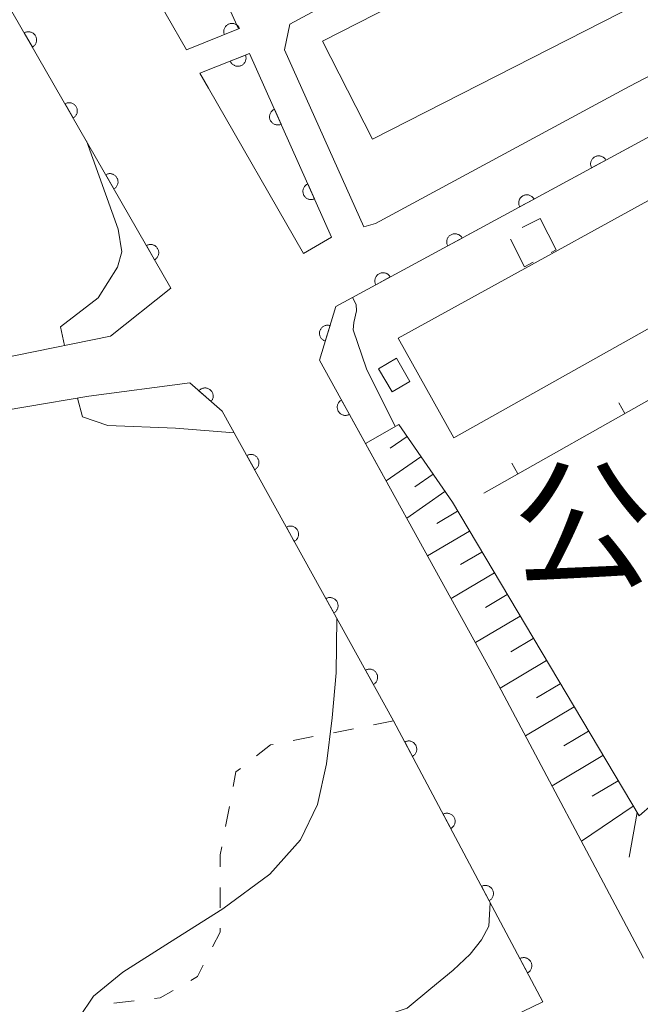
# Model space of a CAD drawing. Units: millimetres. Extents: x -74000 to -71999, y 37500 to 39000.
# Drawn here: x -72893 to -72856, y 38667 to 38728 of the extents above; entities that cross this region are included whole.
import ezdxf

# ---------------------------------------------------------------- set-up
doc = ezdxf.new("R2010")
doc.units = ezdxf.units.MM
for name, color, linetype, lineweight in [('210100_道路縁（街区線）', 7, 'Continuous', 15), ('300100_普通建物', 7, 'Continuous', 15), ('300300_普通無壁舎', 7, 'Continuous', 9), ('610111_人工斜面(上)', 7, 'Continuous', 9), ('610199_人工斜面(中)', 7, 'Continuous', 9), ('611000_被覆(直)', 7, 'Continuous', 20), ('614000_塀', 7, 'Continuous', 20), ('630100_植生界', 7, 'Continuous', 9), ('710200_等高線（主曲線）', 7, 'Continuous', 9), ('816200_諸地・場地', 7, 'Continuous', 0)]:
    doc.layers.add(name, color=color, linetype=linetype, lineweight=lineweight)
doc.styles.add('Style-Kanji', font='txt')

msp = doc.modelspace()

# ---------------------------------------------------------------- linework, layer by layer
at = {"layer": '210100_道路縁（街区線）', "flags": 128}
for points in [[(-72826.65, 38763.48), (-72820.26, 38751.77), (-72816.23, 38743.36), (-72816.43, 38741.53), (-72819.07, 38739.96), (-72831.4, 38733.11), (-72848.04, 38724.13), (-72854.7, 38720.68), (-72874.17, 38710.13), (-72875.17, 38706.84), (-72864.75, 38687.97), (-72855.36, 38670.28)], [(-72872.46, 38715), (-72871.74, 38715.2), (-72856.25, 38723.59), (-72849.59, 38727.05), (-72845.97, 38729), (-72851.9, 38740.93), (-72876.98, 38727.39), (-72877.3, 38725.82), (-72872.46, 38715)], [(-72889.51, 38736.65), (-72883.3, 38725.82)], [(-72882.48, 38724.39), (-72881.95, 38723.48), (-72876.14, 38713.37), (-72874.43, 38714.36)], [(-72899.57, 38705.94), (-72887.95, 38708.31), (-72884.25, 38711.25)], [(-72896.63, 38661.39), (-72877.54, 38663.89), (-72869.87, 38664.73), (-72866.37, 38665.25), (-72861.52, 38667.6), (-72870.64, 38684.78), (-72881.11, 38703.73), (-72883.1, 38705.45), (-72889.26, 38704.64), (-72904.7, 38702.03)]]:
    msp.add_lwpolyline(points, dxfattribs=at)
at = {"layer": '300100_普通建物', "flags": 128}
for points in [[(-72874.98, 38726.36), (-72852.15, 38738.01), (-72848.43, 38730.71), (-72850.66, 38729.57), (-72851.34, 38730.88), (-72871.92, 38720.37), (-72874.98, 38726.36)], [(-72870.37, 38708.18), (-72848.58, 38720.18), (-72848.58, 38720.18), (-72848.58, 38720.18), (-72848.58, 38720.18), (-72848.58, 38720.18), (-72845.27, 38714.27), (-72866.95, 38702.1), (-72870.37, 38708.18)], [(-72870.47, 38706.96), (-72869.64, 38705.54), (-72870.73, 38704.9), (-72871.57, 38706.31), (-72870.47, 38706.96)]]:
    msp.add_lwpolyline(points, dxfattribs=at)
at = {"layer": '300300_普通無壁舎'}
msp.add_line((-72862.772, 38714.951), (-72861.69, 38715.5), dxfattribs=at)
at = {"layer": '300300_普通無壁舎', "flags": 128}
for points in [[(-72861.69, 38715.5), (-72860.7, 38713.59), (-72861.007, 38713.425)], [(-72862.107, 38712.832), (-72862.63, 38712.55), (-72863.486, 38714.253)]]:
    msp.add_lwpolyline(points, dxfattribs=at)
at = {"layer": '610111_人工斜面(上)', "flags": 128}
msp.add_lwpolyline([(-72872.36, 38701.74), (-72870.32, 38702.91), (-72867.04, 38698.15), (-72855.63, 38678.97), (-72854.04, 38680.37), (-72846.91, 38699.66), (-72844.43, 38701.67)], dxfattribs=at)
at = {"layer": '610199_人工斜面(中)', "flags": 128}
for points in [[(-72869.81, 38702.17), (-72870.84, 38701.47)], [(-72868.97, 38700.94), (-72871.1, 38699.47)], [(-72868.23, 38699.87), (-72869.35, 38699.1)], [(-72867.5, 38698.81), (-72869.84, 38697.19)], [(-72866.73, 38697.61), (-72867.99, 38696.86)], [(-72866, 38696.39), (-72868.56, 38694.87)], [(-72865.24, 38695.11), (-72866.54, 38694.34)], [(-72864.48, 38693.83), (-72867.12, 38692.26)], [(-72863.69, 38692.51), (-72865.03, 38691.71)], [(-72862.91, 38691.19), (-72865.63, 38689.57)], [(-72862.1, 38689.83), (-72863.48, 38689.01)], [(-72861.29, 38688.47), (-72864.12, 38686.78)], [(-72860.45, 38687.05), (-72861.9, 38686.19)], [(-72859.6, 38685.64), (-72862.57, 38683.87)], [(-72858.72, 38684.16), (-72860.24, 38683.25)], [(-72857.84, 38682.67), (-72860.95, 38680.82)], [(-72856.91, 38681.12), (-72858.51, 38680.17)], [(-72855.99, 38679.56), (-72859.15, 38677.42)], [(-72855.76, 38679.18), (-72856.25, 38676.45)]]:
    msp.add_lwpolyline(points, dxfattribs=at)
at = {"layer": '611000_被覆(直)'}
msp.add_line((-72884.25, 38711.25), (-72908.87, 38754.14), dxfattribs=at)
at = {"layer": '611000_被覆(直)', "flags": 128}
for points in [[(-72889.51, 38736.65), (-72885.22, 38738.43), (-72880.12, 38727.1), (-72883.3, 38725.82)], [(-72880.055, 38727.126), (-72880.074, 38727.166), (-72880.095, 38727.204), (-72880.119, 38727.239), (-72880.147, 38727.273), (-72880.178, 38727.304), (-72880.211, 38727.333), (-72880.246, 38727.359), (-72880.284, 38727.38), (-72880.323, 38727.4), (-72880.365, 38727.414), (-72880.406, 38727.427), (-72880.449, 38727.434), (-72880.493, 38727.438), (-72880.536, 38727.439), (-72880.58, 38727.436), (-72880.622, 38727.428), (-72880.664, 38727.418), (-72880.706, 38727.403), (-72880.746, 38727.385), (-72880.784, 38727.363), (-72880.819, 38727.339), (-72880.853, 38727.311), (-72880.884, 38727.281), (-72880.913, 38727.248), (-72880.939, 38727.212), (-72880.96, 38727.175), (-72880.98, 38727.135), (-72880.994, 38727.094), (-72881.007, 38727.052), (-72881.014, 38727.01), (-72881.018, 38726.966), (-72881.019, 38726.922), (-72881.016, 38726.879), (-72881.008, 38726.836), (-72880.998, 38726.794), (-72880.983, 38726.753)], [(-72880.983, 38726.753), (-72880.055, 38727.126)], [(-72892.713, 38725.994), (-72892.676, 38726.017), (-72892.642, 38726.044), (-72892.61, 38726.073), (-72892.58, 38726.105), (-72892.554, 38726.139), (-72892.53, 38726.176), (-72892.509, 38726.215), (-72892.493, 38726.255), (-72892.479, 38726.296), (-72892.47, 38726.34), (-72892.464, 38726.382), (-72892.462, 38726.426), (-72892.464, 38726.47), (-72892.469, 38726.513), (-72892.479, 38726.556), (-72892.492, 38726.597), (-72892.508, 38726.637), (-72892.529, 38726.676), (-72892.552, 38726.713), (-72892.579, 38726.748), (-72892.607, 38726.78), (-72892.64, 38726.81), (-72892.674, 38726.836), (-72892.711, 38726.86), (-72892.749, 38726.88), (-72892.79, 38726.896), (-72892.831, 38726.91), (-72892.874, 38726.919), (-72892.917, 38726.926), (-72892.961, 38726.927), (-72893.005, 38726.925), (-72893.048, 38726.92), (-72893.091, 38726.91), (-72893.132, 38726.897), (-72893.172, 38726.881), (-72893.211, 38726.861)], [(-72893.211, 38726.861), (-72892.713, 38725.994)], [(-72882.48, 38724.39), (-72879.45, 38725.6), (-72874.43, 38714.36)], [(-72879.694, 38725.503), (-72880.623, 38725.132)], [(-72880.623, 38725.132), (-72880.604, 38725.092), (-72880.583, 38725.054), (-72880.559, 38725.018), (-72880.531, 38724.984), (-72880.501, 38724.953), (-72880.468, 38724.924), (-72880.433, 38724.899), (-72880.395, 38724.877), (-72880.356, 38724.857), (-72880.314, 38724.842), (-72880.273, 38724.83), (-72880.23, 38724.822), (-72880.186, 38724.818), (-72880.143, 38724.817), (-72880.099, 38724.821), (-72880.057, 38724.828), (-72880.014, 38724.838), (-72879.973, 38724.853), (-72879.933, 38724.871), (-72879.895, 38724.893), (-72879.859, 38724.916), (-72879.825, 38724.944), (-72879.794, 38724.975), (-72879.766, 38725.008), (-72879.74, 38725.043), (-72879.718, 38725.081), (-72879.698, 38725.12), (-72879.684, 38725.161), (-72879.671, 38725.203), (-72879.663, 38725.246), (-72879.659, 38725.289), (-72879.658, 38725.333), (-72879.662, 38725.376), (-72879.669, 38725.419), (-72879.679, 38725.461), (-72879.694, 38725.503)], [(-72890.224, 38721.657), (-72890.187, 38721.681), (-72890.153, 38721.708), (-72890.121, 38721.736), (-72890.091, 38721.768), (-72890.064, 38721.803), (-72890.041, 38721.84), (-72890.02, 38721.878), (-72890.004, 38721.919), (-72889.99, 38721.96), (-72889.981, 38722.003), (-72889.974, 38722.046), (-72889.973, 38722.09), (-72889.975, 38722.133), (-72889.98, 38722.177), (-72889.99, 38722.219), (-72890.003, 38722.26), (-72890.019, 38722.301), (-72890.039, 38722.34), (-72890.063, 38722.377), (-72890.09, 38722.411), (-72890.118, 38722.443), (-72890.15, 38722.473), (-72890.185, 38722.499), (-72890.222, 38722.523), (-72890.26, 38722.544), (-72890.301, 38722.56), (-72890.342, 38722.574), (-72890.385, 38722.583), (-72890.428, 38722.589), (-72890.472, 38722.591), (-72890.515, 38722.589), (-72890.559, 38722.584), (-72890.602, 38722.574), (-72890.642, 38722.561), (-72890.683, 38722.545), (-72890.722, 38722.525)], [(-72890.722, 38722.525), (-72890.224, 38721.657)], [(-72877.926, 38722.188), (-72877.965, 38722.168), (-72878.002, 38722.145), (-72878.037, 38722.119), (-72878.07, 38722.09), (-72878.099, 38722.059), (-72878.127, 38722.024), (-72878.151, 38721.988), (-72878.171, 38721.95), (-72878.19, 38721.91), (-72878.203, 38721.868), (-72878.213, 38721.826), (-72878.219, 38721.783), (-72878.222, 38721.739), (-72878.221, 38721.695), (-72878.216, 38721.652), (-72878.207, 38721.61), (-72878.195, 38721.568), (-72878.179, 38721.527), (-72878.159, 38721.488), (-72878.136, 38721.451), (-72878.11, 38721.416), (-72878.081, 38721.383), (-72878.05, 38721.354), (-72878.015, 38721.326), (-72877.979, 38721.302), (-72877.941, 38721.282), (-72877.901, 38721.263), (-72877.859, 38721.25), (-72877.817, 38721.24), (-72877.774, 38721.234), (-72877.73, 38721.231), (-72877.687, 38721.232), (-72877.643, 38721.237), (-72877.601, 38721.246), (-72877.559, 38721.258), (-72877.518, 38721.274)], [(-72877.518, 38721.274), (-72877.926, 38722.188)], [(-72855.9, 38720.03), (-72874.17, 38710.13), (-72875.17, 38706.84), (-72871.35, 38699.93)], [(-72857.658, 38719.077), (-72857.681, 38719.115), (-72857.707, 38719.15), (-72857.735, 38719.182), (-72857.766, 38719.213), (-72857.8, 38719.24), (-72857.836, 38719.265), (-72857.874, 38719.287), (-72857.914, 38719.304), (-72857.955, 38719.319), (-72857.998, 38719.329), (-72858.041, 38719.336), (-72858.085, 38719.339), (-72858.128, 38719.338), (-72858.172, 38719.334), (-72858.215, 38719.325), (-72858.256, 38719.313), (-72858.297, 38719.298), (-72858.336, 38719.279), (-72858.374, 38719.256), (-72858.409, 38719.23), (-72858.442, 38719.202), (-72858.472, 38719.171), (-72858.499, 38719.137), (-72858.524, 38719.101), (-72858.546, 38719.063), (-72858.563, 38719.023), (-72858.578, 38718.982), (-72858.588, 38718.939), (-72858.595, 38718.896), (-72858.598, 38718.852), (-72858.597, 38718.809), (-72858.593, 38718.765), (-72858.584, 38718.722), (-72858.572, 38718.681), (-72858.557, 38718.64), (-72858.538, 38718.601)], [(-72858.538, 38718.601), (-72857.658, 38719.077)], [(-72887.735, 38717.321), (-72887.698, 38717.345), (-72887.663, 38717.371), (-72887.631, 38717.4), (-72887.601, 38717.432), (-72887.575, 38717.467), (-72887.551, 38717.503), (-72887.531, 38717.542), (-72887.515, 38717.582), (-72887.501, 38717.624), (-72887.492, 38717.667), (-72887.485, 38717.71), (-72887.484, 38717.753), (-72887.486, 38717.797), (-72887.491, 38717.84), (-72887.501, 38717.883), (-72887.514, 38717.924), (-72887.53, 38717.964), (-72887.55, 38718.003), (-72887.574, 38718.041), (-72887.6, 38718.075), (-72887.629, 38718.107), (-72887.661, 38718.137), (-72887.696, 38718.163), (-72887.733, 38718.187), (-72887.771, 38718.208), (-72887.811, 38718.224), (-72887.853, 38718.238), (-72887.896, 38718.247), (-72887.939, 38718.253), (-72887.983, 38718.255), (-72888.026, 38718.252), (-72888.069, 38718.247), (-72888.112, 38718.238), (-72888.153, 38718.225), (-72888.194, 38718.208), (-72888.233, 38718.188)], [(-72888.233, 38718.188), (-72887.735, 38717.321)], [(-72875.887, 38717.622), (-72875.926, 38717.602), (-72875.963, 38717.579), (-72875.998, 38717.554), (-72876.031, 38717.525), (-72876.06, 38717.493), (-72876.088, 38717.459), (-72876.112, 38717.423), (-72876.132, 38717.384), (-72876.151, 38717.345), (-72876.164, 38717.303), (-72876.174, 38717.26), (-72876.18, 38717.217), (-72876.183, 38717.174), (-72876.182, 38717.13), (-72876.177, 38717.086), (-72876.168, 38717.044), (-72876.156, 38717.003), (-72876.14, 38716.962), (-72876.12, 38716.922), (-72876.097, 38716.886), (-72876.071, 38716.851), (-72876.042, 38716.818), (-72876.011, 38716.788), (-72875.976, 38716.761), (-72875.94, 38716.736), (-72875.902, 38716.716), (-72875.862, 38716.698), (-72875.82, 38716.685), (-72875.778, 38716.674), (-72875.735, 38716.668), (-72875.691, 38716.666), (-72875.648, 38716.667), (-72875.604, 38716.672), (-72875.562, 38716.681), (-72875.52, 38716.693), (-72875.479, 38716.709)], [(-72875.479, 38716.709), (-72875.887, 38717.622)], [(-72862.055, 38716.695), (-72862.077, 38716.733), (-72862.103, 38716.768), (-72862.131, 38716.8), (-72862.162, 38716.831), (-72862.196, 38716.858), (-72862.233, 38716.883), (-72862.27, 38716.904), (-72862.31, 38716.922), (-72862.352, 38716.937), (-72862.394, 38716.947), (-72862.437, 38716.954), (-72862.481, 38716.957), (-72862.524, 38716.956), (-72862.568, 38716.952), (-72862.611, 38716.943), (-72862.652, 38716.931), (-72862.693, 38716.916), (-72862.732, 38716.896), (-72862.77, 38716.874), (-72862.805, 38716.848), (-72862.838, 38716.82), (-72862.868, 38716.789), (-72862.895, 38716.755), (-72862.92, 38716.718), (-72862.942, 38716.681), (-72862.959, 38716.641), (-72862.974, 38716.599), (-72862.984, 38716.557), (-72862.991, 38716.514), (-72862.994, 38716.47), (-72862.993, 38716.427), (-72862.989, 38716.383), (-72862.98, 38716.34), (-72862.968, 38716.299), (-72862.953, 38716.258), (-72862.934, 38716.219)], [(-72862.934, 38716.219), (-72862.055, 38716.695)], [(-72866.451, 38714.313), (-72866.473, 38714.351), (-72866.499, 38714.386), (-72866.527, 38714.418), (-72866.558, 38714.449), (-72866.592, 38714.476), (-72866.629, 38714.501), (-72866.666, 38714.522), (-72866.706, 38714.539), (-72866.748, 38714.555), (-72866.79, 38714.564), (-72866.833, 38714.572), (-72866.877, 38714.575), (-72866.921, 38714.574), (-72866.964, 38714.569), (-72867.007, 38714.561), (-72867.048, 38714.549), (-72867.089, 38714.534), (-72867.128, 38714.514), (-72867.166, 38714.492), (-72867.201, 38714.466), (-72867.234, 38714.438), (-72867.264, 38714.406), (-72867.292, 38714.372), (-72867.316, 38714.336), (-72867.338, 38714.298), (-72867.355, 38714.259), (-72867.37, 38714.217), (-72867.38, 38714.174), (-72867.387, 38714.132), (-72867.39, 38714.088), (-72867.389, 38714.044), (-72867.385, 38714.001), (-72867.376, 38713.958), (-72867.364, 38713.917), (-72867.349, 38713.876), (-72867.33, 38713.837)], [(-72885.246, 38712.985), (-72885.209, 38713.008), (-72885.174, 38713.035), (-72885.142, 38713.064), (-72885.112, 38713.096), (-72885.086, 38713.13), (-72885.062, 38713.167), (-72885.042, 38713.205), (-72885.026, 38713.246), (-72885.011, 38713.287), (-72885.003, 38713.33), (-72884.996, 38713.373), (-72884.995, 38713.417), (-72884.997, 38713.461), (-72885.002, 38713.504), (-72885.011, 38713.547), (-72885.025, 38713.588), (-72885.041, 38713.628), (-72885.061, 38713.667), (-72885.085, 38713.704), (-72885.111, 38713.739), (-72885.14, 38713.771), (-72885.172, 38713.8), (-72885.207, 38713.827), (-72885.244, 38713.851), (-72885.282, 38713.871), (-72885.322, 38713.887), (-72885.364, 38713.901), (-72885.407, 38713.91), (-72885.45, 38713.917), (-72885.493, 38713.918), (-72885.537, 38713.916), (-72885.58, 38713.911), (-72885.623, 38713.901), (-72885.664, 38713.888), (-72885.704, 38713.872), (-72885.744, 38713.852)], [(-72885.744, 38713.852), (-72885.246, 38712.985)], [(-72867.33, 38713.837), (-72866.451, 38714.313)], [(-72870.847, 38711.931), (-72870.869, 38711.969), (-72870.895, 38712.003), (-72870.923, 38712.036), (-72870.955, 38712.067), (-72870.989, 38712.094), (-72871.025, 38712.119), (-72871.063, 38712.14), (-72871.102, 38712.157), (-72871.144, 38712.172), (-72871.187, 38712.182), (-72871.229, 38712.19), (-72871.273, 38712.192), (-72871.317, 38712.191), (-72871.36, 38712.187), (-72871.403, 38712.179), (-72871.444, 38712.167), (-72871.485, 38712.151), (-72871.524, 38712.132), (-72871.562, 38712.109), (-72871.597, 38712.084), (-72871.63, 38712.056), (-72871.661, 38712.024), (-72871.688, 38711.99), (-72871.712, 38711.954), (-72871.734, 38711.916), (-72871.751, 38711.876), (-72871.766, 38711.835), (-72871.776, 38711.792), (-72871.783, 38711.75), (-72871.786, 38711.706), (-72871.785, 38711.662), (-72871.781, 38711.619), (-72871.772, 38711.576), (-72871.76, 38711.535), (-72871.745, 38711.494), (-72871.726, 38711.454)], [(-72871.726, 38711.454), (-72870.847, 38711.931)], [(-72874.525, 38708.963), (-72874.568, 38708.973), (-72874.61, 38708.98), (-72874.653, 38708.984), (-72874.697, 38708.984), (-72874.74, 38708.979), (-72874.784, 38708.971), (-72874.826, 38708.96), (-72874.866, 38708.944), (-72874.906, 38708.926), (-72874.943, 38708.903), (-72874.979, 38708.878), (-72875.012, 38708.849), (-72875.042, 38708.818), (-72875.07, 38708.785), (-72875.095, 38708.748), (-72875.116, 38708.711), (-72875.134, 38708.671), (-72875.149, 38708.63), (-72875.16, 38708.587), (-72875.166, 38708.544), (-72875.17, 38708.501), (-72875.17, 38708.457), (-72875.165, 38708.414), (-72875.157, 38708.371), (-72875.146, 38708.329), (-72875.13, 38708.288), (-72875.112, 38708.248), (-72875.089, 38708.211), (-72875.064, 38708.175), (-72875.035, 38708.143), (-72875.004, 38708.112), (-72874.971, 38708.084), (-72874.934, 38708.06), (-72874.897, 38708.039), (-72874.857, 38708.021), (-72874.816, 38708.006)], [(-72874.816, 38708.006), (-72874.525, 38708.963)], [(-72861.52, 38667.6), (-72870.64, 38684.78), (-72881.11, 38703.73), (-72883.1, 38705.45)], [(-72881.79, 38704.318), (-72881.763, 38704.353), (-72881.74, 38704.389), (-72881.719, 38704.427), (-72881.701, 38704.467), (-72881.688, 38704.508), (-72881.678, 38704.551), (-72881.671, 38704.594), (-72881.669, 38704.637), (-72881.669, 38704.681), (-72881.675, 38704.725), (-72881.683, 38704.768), (-72881.696, 38704.809), (-72881.713, 38704.85), (-72881.732, 38704.889), (-72881.755, 38704.926), (-72881.781, 38704.96), (-72881.81, 38704.993), (-72881.842, 38705.023), (-72881.876, 38705.051), (-72881.913, 38705.074), (-72881.95, 38705.095), (-72881.991, 38705.112), (-72882.032, 38705.126), (-72882.075, 38705.136), (-72882.118, 38705.143), (-72882.161, 38705.145), (-72882.205, 38705.144), (-72882.249, 38705.138), (-72882.291, 38705.13), (-72882.333, 38705.117), (-72882.373, 38705.101), (-72882.412, 38705.082), (-72882.45, 38705.059), (-72882.484, 38705.033), (-72882.517, 38705.004), (-72882.547, 38704.972)], [(-72882.547, 38704.972), (-72881.79, 38704.318)], [(-72873.824, 38704.406), (-72873.862, 38704.383), (-72873.897, 38704.357), (-72873.929, 38704.328), (-72873.959, 38704.297), (-72873.986, 38704.262), (-72874.011, 38704.226), (-72874.032, 38704.188), (-72874.049, 38704.148), (-72874.063, 38704.107), (-72874.073, 38704.064), (-72874.08, 38704.021), (-72874.082, 38703.977), (-72874.081, 38703.934), (-72874.076, 38703.89), (-72874.067, 38703.847), (-72874.055, 38703.806), (-72874.039, 38703.766), (-72874.02, 38703.726), (-72873.997, 38703.689), (-72873.971, 38703.654), (-72873.943, 38703.622), (-72873.911, 38703.591), (-72873.877, 38703.564), (-72873.84, 38703.54), (-72873.802, 38703.519), (-72873.762, 38703.502), (-72873.721, 38703.487), (-72873.678, 38703.478), (-72873.635, 38703.47), (-72873.592, 38703.468), (-72873.548, 38703.47), (-72873.505, 38703.474), (-72873.462, 38703.483), (-72873.42, 38703.495), (-72873.38, 38703.511), (-72873.34, 38703.531)], [(-72873.34, 38703.531), (-72873.824, 38704.406)], [(-72879.127, 38700.141), (-72879.089, 38700.164), (-72879.055, 38700.19), (-72879.022, 38700.218), (-72878.992, 38700.25), (-72878.965, 38700.284), (-72878.94, 38700.32), (-72878.919, 38700.358), (-72878.903, 38700.398), (-72878.888, 38700.44), (-72878.878, 38700.483), (-72878.871, 38700.525), (-72878.869, 38700.569), (-72878.87, 38700.613), (-72878.875, 38700.656), (-72878.884, 38700.699), (-72878.896, 38700.74), (-72878.912, 38700.781), (-72878.931, 38700.82), (-72878.954, 38700.858), (-72878.98, 38700.892), (-72879.008, 38700.925), (-72879.04, 38700.955), (-72879.074, 38700.982), (-72879.111, 38701.007), (-72879.149, 38701.028), (-72879.189, 38701.045), (-72879.23, 38701.059), (-72879.273, 38701.069), (-72879.316, 38701.076), (-72879.359, 38701.078), (-72879.403, 38701.077), (-72879.446, 38701.072), (-72879.489, 38701.064), (-72879.531, 38701.051), (-72879.571, 38701.036), (-72879.611, 38701.016)], [(-72879.611, 38701.016), (-72879.127, 38700.141)], [(-72876.709, 38695.764), (-72876.671, 38695.787), (-72876.637, 38695.813), (-72876.604, 38695.842), (-72876.574, 38695.873), (-72876.547, 38695.907), (-72876.522, 38695.944), (-72876.501, 38695.982), (-72876.485, 38696.022), (-72876.47, 38696.063), (-72876.46, 38696.106), (-72876.453, 38696.149), (-72876.451, 38696.193), (-72876.452, 38696.236), (-72876.457, 38696.28), (-72876.466, 38696.323), (-72876.478, 38696.364), (-72876.494, 38696.404), (-72876.513, 38696.444), (-72876.536, 38696.481), (-72876.562, 38696.516), (-72876.59, 38696.548), (-72876.622, 38696.579), (-72876.656, 38696.606), (-72876.693, 38696.63), (-72876.731, 38696.651), (-72876.771, 38696.668), (-72876.812, 38696.683), (-72876.855, 38696.692), (-72876.898, 38696.7), (-72876.941, 38696.702), (-72876.985, 38696.701), (-72877.028, 38696.696), (-72877.071, 38696.687), (-72877.112, 38696.675), (-72877.153, 38696.659), (-72877.193, 38696.64)], [(-72877.193, 38696.64), (-72876.709, 38695.764)], [(-72874.291, 38691.388), (-72874.253, 38691.411), (-72874.219, 38691.437), (-72874.186, 38691.465), (-72874.156, 38691.497), (-72874.129, 38691.531), (-72874.104, 38691.567), (-72874.083, 38691.605), (-72874.067, 38691.646), (-72874.052, 38691.687), (-72874.042, 38691.73), (-72874.035, 38691.773), (-72874.033, 38691.816), (-72874.034, 38691.86), (-72874.039, 38691.903), (-72874.048, 38691.946), (-72874.06, 38691.987), (-72874.076, 38692.028), (-72874.095, 38692.067), (-72874.118, 38692.105), (-72874.144, 38692.14), (-72874.172, 38692.172), (-72874.204, 38692.202), (-72874.238, 38692.229), (-72874.275, 38692.254), (-72874.313, 38692.275), (-72874.353, 38692.292), (-72874.394, 38692.307), (-72874.437, 38692.316), (-72874.48, 38692.323), (-72874.523, 38692.325), (-72874.567, 38692.324), (-72874.61, 38692.32), (-72874.653, 38692.311), (-72874.694, 38692.298), (-72874.735, 38692.283), (-72874.774, 38692.263)], [(-72874.774, 38692.263), (-72874.291, 38691.388)], [(-72871.873, 38687.011), (-72871.835, 38687.034), (-72871.801, 38687.061), (-72871.768, 38687.089), (-72871.738, 38687.12), (-72871.711, 38687.155), (-72871.686, 38687.191), (-72871.665, 38687.229), (-72871.648, 38687.269), (-72871.634, 38687.31), (-72871.624, 38687.353), (-72871.617, 38687.396), (-72871.615, 38687.44), (-72871.616, 38687.483), (-72871.621, 38687.527), (-72871.63, 38687.57), (-72871.642, 38687.611), (-72871.658, 38687.651), (-72871.677, 38687.691), (-72871.7, 38687.728), (-72871.726, 38687.763), (-72871.754, 38687.796), (-72871.786, 38687.826), (-72871.82, 38687.853), (-72871.857, 38687.877), (-72871.895, 38687.899), (-72871.935, 38687.915), (-72871.976, 38687.93), (-72872.019, 38687.94), (-72872.062, 38687.947), (-72872.105, 38687.949), (-72872.149, 38687.948), (-72872.192, 38687.943), (-72872.235, 38687.934), (-72872.276, 38687.922), (-72872.317, 38687.906), (-72872.356, 38687.887)], [(-72872.356, 38687.887), (-72871.873, 38687.011)], [(-72869.491, 38682.615), (-72869.453, 38682.638), (-72869.418, 38682.663), (-72869.385, 38682.691), (-72869.354, 38682.722), (-72869.327, 38682.756), (-72869.302, 38682.792), (-72869.28, 38682.83), (-72869.262, 38682.869), (-72869.247, 38682.91), (-72869.237, 38682.953), (-72869.229, 38682.996), (-72869.226, 38683.039), (-72869.226, 38683.083), (-72869.23, 38683.126), (-72869.238, 38683.17), (-72869.25, 38683.211), (-72869.265, 38683.252), (-72869.284, 38683.292), (-72869.306, 38683.329), (-72869.332, 38683.365), (-72869.359, 38683.397), (-72869.39, 38683.428), (-72869.424, 38683.456), (-72869.46, 38683.481), (-72869.498, 38683.503), (-72869.538, 38683.52), (-72869.579, 38683.536), (-72869.621, 38683.546), (-72869.664, 38683.554), (-72869.708, 38683.557), (-72869.751, 38683.556), (-72869.795, 38683.552), (-72869.838, 38683.544), (-72869.879, 38683.532), (-72869.92, 38683.518), (-72869.96, 38683.499)], [(-72869.96, 38683.499), (-72869.491, 38682.615)], [(-72867.147, 38678.199), (-72867.109, 38678.222), (-72867.073, 38678.247), (-72867.041, 38678.275), (-72867.01, 38678.306), (-72866.982, 38678.34), (-72866.957, 38678.376), (-72866.935, 38678.413), (-72866.918, 38678.453), (-72866.902, 38678.494), (-72866.892, 38678.537), (-72866.884, 38678.58), (-72866.881, 38678.623), (-72866.882, 38678.667), (-72866.886, 38678.71), (-72866.894, 38678.753), (-72866.906, 38678.795), (-72866.92, 38678.835), (-72866.939, 38678.875), (-72866.962, 38678.913), (-72866.987, 38678.948), (-72867.015, 38678.981), (-72867.046, 38679.012), (-72867.08, 38679.04), (-72867.116, 38679.065), (-72867.153, 38679.087), (-72867.193, 38679.104), (-72867.234, 38679.119), (-72867.277, 38679.13), (-72867.32, 38679.137), (-72867.363, 38679.14), (-72867.407, 38679.14), (-72867.45, 38679.136), (-72867.494, 38679.128), (-72867.535, 38679.116), (-72867.576, 38679.101), (-72867.615, 38679.082)], [(-72867.615, 38679.082), (-72867.147, 38678.199)], [(-72864.802, 38673.783), (-72864.764, 38673.805), (-72864.729, 38673.831), (-72864.696, 38673.858), (-72864.665, 38673.89), (-72864.638, 38673.923), (-72864.613, 38673.959), (-72864.591, 38673.997), (-72864.573, 38674.037), (-72864.558, 38674.078), (-72864.548, 38674.121), (-72864.54, 38674.163), (-72864.537, 38674.207), (-72864.538, 38674.251), (-72864.541, 38674.294), (-72864.549, 38674.337), (-72864.561, 38674.378), (-72864.576, 38674.419), (-72864.595, 38674.459), (-72864.617, 38674.497), (-72864.643, 38674.532), (-72864.67, 38674.565), (-72864.702, 38674.596), (-72864.735, 38674.623), (-72864.771, 38674.648), (-72864.809, 38674.67), (-72864.849, 38674.688), (-72864.89, 38674.703), (-72864.933, 38674.713), (-72864.975, 38674.721), (-72865.019, 38674.724), (-72865.063, 38674.724), (-72865.106, 38674.72), (-72865.149, 38674.712), (-72865.19, 38674.7), (-72865.231, 38674.685), (-72865.271, 38674.666)], [(-72865.271, 38674.666), (-72864.802, 38673.783)], [(-72862.458, 38669.367), (-72862.42, 38669.389), (-72862.385, 38669.414), (-72862.352, 38669.442), (-72862.321, 38669.473), (-72862.293, 38669.507), (-72862.268, 38669.543), (-72862.246, 38669.581), (-72862.229, 38669.62), (-72862.214, 38669.661), (-72862.203, 38669.704), (-72862.195, 38669.747), (-72862.193, 38669.79), (-72862.193, 38669.834), (-72862.197, 38669.877), (-72862.205, 38669.921), (-72862.217, 38669.962), (-72862.232, 38670.003), (-72862.251, 38670.043), (-72862.273, 38670.081), (-72862.298, 38670.116), (-72862.326, 38670.149), (-72862.357, 38670.18), (-72862.391, 38670.207), (-72862.427, 38670.232), (-72862.465, 38670.254), (-72862.504, 38670.271), (-72862.546, 38670.287), (-72862.588, 38670.297), (-72862.631, 38670.305), (-72862.674, 38670.308), (-72862.718, 38670.307), (-72862.762, 38670.303), (-72862.805, 38670.295), (-72862.846, 38670.284), (-72862.887, 38670.269), (-72862.927, 38670.25)], [(-72862.927, 38670.25), (-72862.458, 38669.367)]]:
    msp.add_lwpolyline(points, dxfattribs=at)
at = {"layer": '614000_塀'}
for p, q in [((-72843.45, 38710.95), (-72865.12, 38698.71)), ((-72856.511, 38703.573), (-72856.879, 38704.226)), ((-72863.041, 38699.884), (-72863.41, 38700.537))]:
    msp.add_line(p, q, dxfattribs=at)
at = {"layer": '630100_植生界'}
for p, q in [((-72873.094, 38684.3), (-72874.32, 38684.061)), ((-72870.64, 38684.78), (-72871.867, 38684.54)), ((-72875.547, 38683.821), (-72876.774, 38683.581)), ((-72880.68, 38679.546), (-72880.913, 38678.318)), ((-72881.244, 38674.599), (-72881.247, 38673.349)), ((-72886.489, 38667.666), (-72887.731, 38667.523))]:
    msp.add_line(p, q, dxfattribs=at)
at = {"layer": '630100_植生界', "flags": 128}
for points in [[(-72878.001, 38683.341), (-72878.16, 38683.31), (-72879.018, 38682.642)], [(-72880.005, 38681.874), (-72880.28, 38681.66), (-72880.448, 38680.774)], [(-72881.145, 38677.09), (-72881.24, 38676.59), (-72881.242, 38675.849)], [(-72881.249, 38672.099), (-72881.25, 38671.86), (-72881.706, 38670.958)], [(-72882.27, 38669.842), (-72882.62, 38669.15), (-72883.032, 38668.915)], [(-72884.118, 38668.296), (-72884.9, 38667.85), (-72885.248, 38667.81)]]:
    msp.add_lwpolyline(points, dxfattribs=at)
at = {"layer": '710200_等高線（主曲線）', "flags": 128}
for points in [[(-72890.75, 38707.74), (-72891.01, 38708.89), (-72888.7, 38710.66), (-72887.52, 38712.54), (-72887.25, 38713.46), (-72887.48, 38714.86), (-72889.41, 38720.25)], [(-72873.16, 38710.68), (-72872.93, 38710.25), (-72872.91, 38709.86), (-72873.08, 38709.14), (-72873.11, 38708.7), (-72872.3, 38706.32), (-72870.54, 38702.78)], [(-72880.39, 38702.4), (-72883.97, 38702.68), (-72888.1, 38702.84), (-72889.65, 38703.38), (-72889.97, 38704.52)], [(-72889.46, 38662.32), (-72889.77, 38665.58), (-72889.85, 38666.65), (-72888.99, 38667.95), (-72887.19, 38669.42), (-72884.34, 38671.24), (-72881.08, 38673.29), (-72878.2, 38675.41), (-72876.33, 38677.5), (-72875.3, 38679.68), (-72874.75, 38682.15), (-72874.39, 38684.97), (-72874.14, 38687.73), (-72874.11, 38691.04)], [(-72873.15, 38664.37), (-72873.19, 38665.24), (-72873.1, 38665.67), (-72871.95, 38666.5), (-72869.82, 38667.22), (-72868.37, 38668.41), (-72866.99, 38669.53), (-72865.96, 38670.51), (-72865.27, 38671.39), (-72864.82, 38672.24), (-72864.74, 38673.65)]]:
    msp.add_lwpolyline(points, dxfattribs=at)

# ---------------------------------------------------------------- texts
at = {"layer": '816200_諸地・場地', "style": 'Style-Kanji'}
msp.add_text('公', height=6.25, dxfattribs=at).set_placement((-72863.34, 38693.69))

doc.saveas('drawing.dxf')
